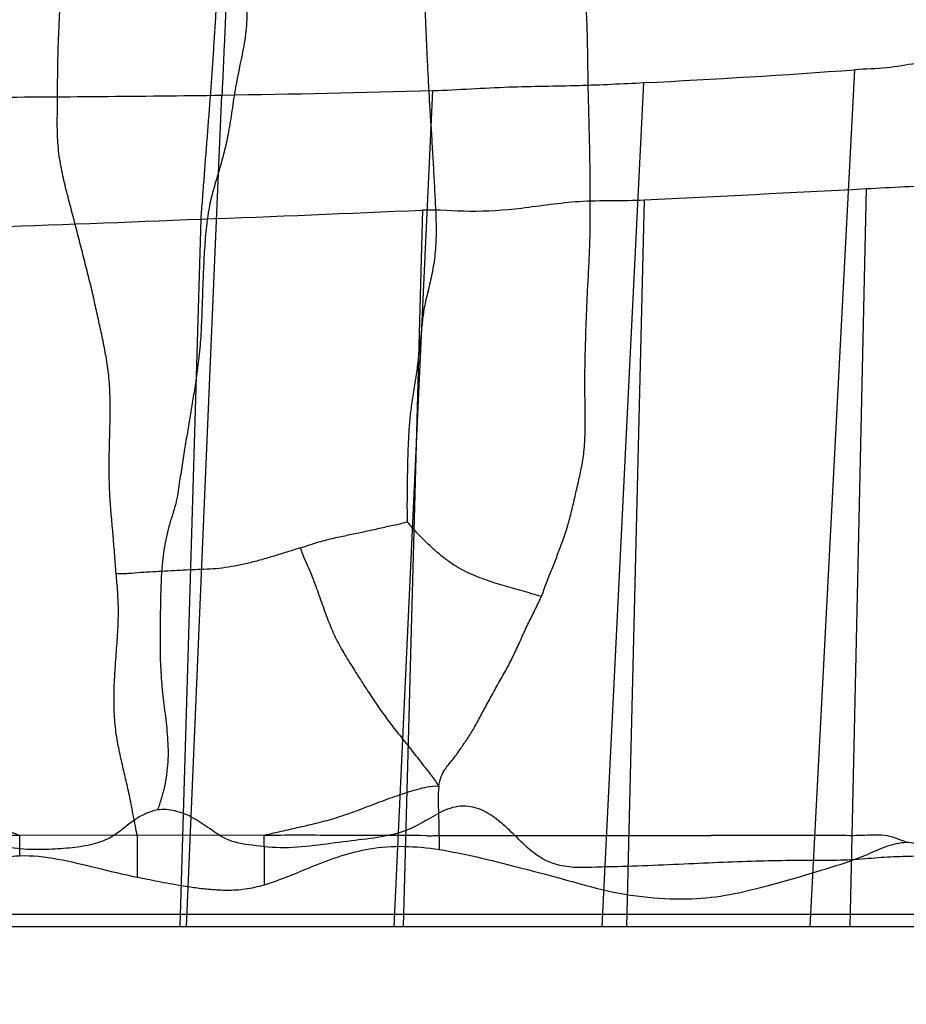
# Model space of a CAD drawing. Units: millimetres. Extents: x -605616136 to 17, y -1703671404 to 113.
# Drawn here: x -605612137 to -605612123, y -1703669866 to -1703669850 of the extents above; entities that cross this region are included whole.
import ezdxf

# ---------------------------------------------------------------- set-up
doc = ezdxf.new("R2010")
doc.units = ezdxf.units.MM
doc.layers.get('0').update_dxf_attribs({"lineweight": 9, "true_color": 0x1c1c1c})
doc.layers.get('Defpoints').update_dxf_attribs({"color": 3, "lineweight": 0})
doc.layers.add('06___PRT_ALL_SURFS', color=7, linetype='Continuous')
doc.styles.add('2F обычный', font='Montserrat-Light.ttf', dxfattribs={"width": 0.8})
doc.dimstyles.new('stroitelniy3', dxfattribs={"dimtxt": 80, "dimasz": 30, "dimexe": 5, "dimexo": 10, "dimgap": 20, "dimtad": 1, "dimtoh": 1, "dimdec": 0, "dimrnd": 5, "dimtxsty": '2F обычный', "dimblk": 'ARCHTICK', "dimcen": 0.09, "dimdle": 2, "dimadec": 0, "dimazin": 2, "dimtfac": 1, "dimtdec": 0, "dimtmove": 1, "dimatfit": 3, "dimfxl": 10, "dimtfill": 1, "dimtolj": 1, "dimtzin": 0, "dimarcsym": 1})

# ---------------------------------------------------------------- blocks, each defined once
blk = doc.blocks.new('_ArchTick')
at = {"color": 0, "linetype": 'ByBlock', "const_width": 0.15}
blk.add_lwpolyline([(-0.5, -0.5), (0.5, 0.5)], dxfattribs=at)
blk = doc.blocks.new('*D249')
at = {"color": 0, "lineweight": -2, "transparency": 16777216}
for p, q in [((-605611076.046, -1703669900.464), (-605611076.046, -1703668695.178)), ((-605612009.13, -1703668697.178), (-605611071.046, -1703668697.178)), ((-605612221.848, -1703669898.464), (-605611071.046, -1703669898.464))]:
    blk.add_line(p, q, dxfattribs=at)
at = {"layer": 'Defpoints', "color": 0, "lineweight": 30, "transparency": 16777216}
for p in [(-605612019.13, -1703668697.178), (-605611076.046, -1703668697.178), (-605612231.848, -1703669898.464, 23.313)]:
    blk.add_point(p, dxfattribs=at)
at = {"color": 0, "lineweight": -2, "transparency": 16777216, "xscale": 25, "yscale": 25, "zscale": 25}
for p, rotation in [((-605611076.046, -1703668697.178), 90), ((-605611076.046, -1703669898.464), 270)]:
    blk.add_blockref('_ArchTick', p, dxfattribs=dict(at, rotation=rotation))
at = {"color": 0, "transparency": 16777216, "insert": (-605611121.403, -1703669297.821), "char_height": 50, "attachment_point": 5, "rotation": 90, "style": '2F обычный', "bg_fill": 3, "box_fill_scale": 1.1, "bg_fill_color": 256, "bg_fill_true_color": 13158600, "bg_fill_transparency": 0}
blk.add_mtext('\\A1;1200', dxfattribs=at)

msp = doc.modelspace()

# ---------------------------------------------------------------- linework, layer by layer
at = {"layer": '06___PRT_ALL_SURFS', "color": 0, "linetype": 'Continuous', "extrusion": (-0.681998, 1e-16, 0.731354)}
for p, q in [((-605612124.279, -1703669864.964, 137.758), (-605612123.538, -1703669850.83, 138.449)), ((-605612127.709, -1703669864.964, 134.56), (-605612127.019, -1703669851.043, 135.203)), ((-605612131.14, -1703669864.964, 131.36), (-605612130.502, -1703669851.173, 131.955)), ((-605612134.569, -1703669864.964, 128.162), (-605612133.984, -1703669851.249, 128.708)), ((-605612123.352, -1703669852.792, 138.622), (-605612123.62, -1703669864.964, 138.373)), ((-605612127.015, -1703669852.977, 135.207), (-605612127.306, -1703669864.964, 134.935)), ((-605612130.676, -1703669853.143, 131.793), (-605612130.992, -1703669864.964, 131.498)), ((-605612134.335, -1703669853.293, 128.381), (-605612134.677, -1703669864.964, 128.062)), ((-605612133.291, -1703669863.464, 129.355), (-605612137.323, -1703669863.459, 125.595)), ((-605612137.323, -1703669863.464, 125.595), (-605612137.323, -1703669863.798, 125.595)), ((-605612135.385, -1703669863.464, 127.402), (-605612135.385, -1703669864.15, 127.402)), ((-605612130.402, -1703669863.464, 132.048), (-605612125.908, -1703669863.464, 136.239)), ((-605612130.402, -1703669863.464, 132.048), (-605612130.402, -1703669863.695, 132.048)), ((-605612262.191, -1703669864.764, 9.153), (-605612033.957, -1703669864.764, 221.985)), ((-605612249.434, -1703669864.964, 21.049), (-605612033.97, -1703669864.964, 221.973))]:
    msp.add_line(p, q, dxfattribs=at)
for centre, radius, start, end in [((1703669599.315, -442916587.548, 413026576.342), 251.886, 2.02849, 3.11198), ((1703669448.253, -442916592.227, 413026576.342), 403.015, 0.57874, 1.25571), ((1703668754.189, -442916597.617, 413026576.342), 1097.102, 0.207543, 0.494074), ((1703668006.27, -442916644.189, 413026576.342), 1847.87, 2.033287, 2.188677), ((1703668832.408, -442916616.709, 413026576.342), 1021.273, 1.575163, 1.855941), ((1703668633.05, -442916624.779, 413026576.342), 1220.779, 1.462213, 1.696566)]:
    msp.add_arc(centre, radius, start, end, dxfattribs=at)
at = {"layer": '06___PRT_ALL_SURFS', "color": 0, "linetype": 'Continuous'}
for points, knots in [([(-605612127.956, -1703669850.151, 134.329), (-605612127.96, -1703669850.044, 134.325), (-605612127.97, -1703669849.832, 134.316), (-605612127.983, -1703669849.515, 134.304), (-605612127.99, -1703669849.2, 134.297), (-605612127.993, -1703669848.886, 134.295), (-605612127.985, -1703669848.573, 134.302), (-605612127.956, -1703669848.264, 134.329), (-605612127.914, -1703669847.965, 134.368), (-605612127.87, -1703669847.676, 134.41), (-605612127.831, -1703669847.398, 134.446), (-605612127.8, -1703669847.127, 134.474), (-605612127.779, -1703669846.861, 134.495), (-605612127.759, -1703669846.593, 134.513), (-605612127.736, -1703669846.319, 134.534), (-605612127.705, -1703669846.034, 134.563), (-605612127.684, -1703669845.841, 134.583), (-605612127.674, -1703669845.742, 134.593)], [0, 0, 0, 0, 0.0725, 0.143443, 0.214332, 0.285118, 0.355654, 0.425775, 0.49481, 0.561438, 0.625044, 0.686179, 0.745994, 0.806068, 0.867764, 0.932576, 1, 1, 1, 1]), ([(-605612133.78, -1703669846.015, 128.898), (-605612133.785, -1703669846.131, 128.894), (-605612133.793, -1703669846.363, 128.886), (-605612133.805, -1703669846.71, 128.875), (-605612133.817, -1703669847.057, 128.864), (-605612133.828, -1703669847.404, 128.853), (-605612133.84, -1703669847.751, 128.842), (-605612133.851, -1703669848.1, 128.832), (-605612133.864, -1703669848.449, 128.82), (-605612133.877, -1703669848.799, 128.808), (-605612133.892, -1703669849.148, 128.794), (-605612133.907, -1703669849.498, 128.78), (-605612133.922, -1703669849.847, 128.766), (-605612133.937, -1703669850.197, 128.752), (-605612133.953, -1703669850.548, 128.737), (-605612133.968, -1703669850.899, 128.723), (-605612133.979, -1703669851.133, 128.713), (-605612133.984, -1703669851.249, 128.708)], [0, 0, 0, 0, 0.066309, 0.132622, 0.198916, 0.265197, 0.331502, 0.397982, 0.464712, 0.531579, 0.598454, 0.665256, 0.731945, 0.798739, 0.865857, 0.932978, 1, 1, 1, 1]), ([(-605612133.755, -1703669847.71, 128.922), (-605612133.753, -1703669847.846, 128.924), (-605612133.745, -1703669848.113, 128.931), (-605612133.721, -1703669848.504, 128.953), (-605612133.681, -1703669848.879, 128.99), (-605612133.629, -1703669849.244, 129.039), (-605612133.579, -1703669849.612, 129.086), (-605612133.565, -1703669850, 129.099), (-605612133.611, -1703669850.392, 129.056), (-605612133.693, -1703669850.778, 128.979), (-605612133.771, -1703669851.163, 128.907), (-605612133.824, -1703669851.539, 128.857), (-605612133.878, -1703669851.882, 128.807), (-605612133.945, -1703669852.184, 128.744), (-605612134.021, -1703669852.457, 128.673), (-605612134.102, -1703669852.723, 128.598), (-605612134.151, -1703669852.902, 128.552), (-605612134.174, -1703669852.996, 128.531)], [0, 0, 0, 0, 0.075096, 0.147786, 0.21716, 0.28495, 0.353325, 0.424475, 0.498284, 0.572233, 0.646715, 0.719488, 0.784155, 0.840829, 0.893604, 0.945885, 1, 1, 1, 1]), ([(-605612134.004, -1703669848.516, 128.689), (-605612134.009, -1703669848.623, 128.685), (-605612134.021, -1703669848.836, 128.674), (-605612134.041, -1703669849.156, 128.655), (-605612134.061, -1703669849.475, 128.636), (-605612134.081, -1703669849.793, 128.617), (-605612134.101, -1703669850.112, 128.599), (-605612134.121, -1703669850.431, 128.58), (-605612134.142, -1703669850.75, 128.561), (-605612134.164, -1703669851.069, 128.54), (-605612134.188, -1703669851.387, 128.518), (-605612134.213, -1703669851.705, 128.495), (-605612134.237, -1703669852.022, 128.472), (-605612134.262, -1703669852.34, 128.449), (-605612134.286, -1703669852.657, 128.426), (-605612134.31, -1703669852.975, 128.404), (-605612134.327, -1703669853.187, 128.388), (-605612134.335, -1703669853.293, 128.381)], [0, 0, 0, 0, 0.066938, 0.133735, 0.200416, 0.267089, 0.33378, 0.400506, 0.467295, 0.53405, 0.600641, 0.667176, 0.733725, 0.800243, 0.866765, 0.933362, 1, 1, 1, 1]), ([(-605612136.145, -1703669854.407, 126.693), (-605612136.17, -1703669854.307, 126.669), (-605612136.221, -1703669854.105, 126.622), (-605612136.298, -1703669853.802, 126.55), (-605612136.376, -1703669853.498, 126.477), (-605612136.456, -1703669853.195, 126.403), (-605612136.536, -1703669852.89, 126.328), (-605612136.613, -1703669852.577, 126.257), (-605612136.675, -1703669852.248, 126.199), (-605612136.704, -1703669851.899, 126.172), (-605612136.701, -1703669851.54, 126.174), (-605612136.697, -1703669851.18, 126.178), (-605612136.695, -1703669850.825, 126.18), (-605612136.688, -1703669850.478, 126.187), (-605612136.674, -1703669850.139, 126.2), (-605612136.657, -1703669849.803, 126.215), (-605612136.643, -1703669849.579, 126.229), (-605612136.635, -1703669849.468, 126.236)], [0, 0, 0, 0, 0.062822, 0.126593, 0.190168, 0.253622, 0.317441, 0.382367, 0.449201, 0.518403, 0.589857, 0.661728, 0.732058, 0.800337, 0.867245, 0.933513, 1, 1, 1, 1]), ([(-605612130.637, -1703669849.712, 131.829), (-605612130.633, -1703669849.824, 131.832), (-605612130.625, -1703669850.053, 131.84), (-605612130.61, -1703669850.397, 131.854), (-605612130.595, -1703669850.744, 131.869), (-605612130.577, -1703669851.091, 131.885), (-605612130.557, -1703669851.439, 131.904), (-605612130.534, -1703669851.787, 131.926), (-605612130.512, -1703669852.137, 131.946), (-605612130.493, -1703669852.487, 131.963), (-605612130.474, -1703669852.837, 131.981), (-605612130.456, -1703669853.186, 131.998), (-605612130.445, -1703669853.532, 132.008), (-605612130.463, -1703669853.869, 131.991), (-605612130.513, -1703669854.185, 131.945), (-605612130.57, -1703669854.431, 131.892), (-605612130.617, -1703669854.617, 131.848), (-605612130.637, -1703669854.708, 131.829), (-605612130.645, -1703669854.753, 131.822)], [0, 0, 0, 0, 0.066525, 0.134951, 0.203357, 0.271788, 0.340366, 0.409188, 0.478158, 0.547182, 0.616296, 0.685439, 0.753885, 0.820353, 0.883884, 0.944098, 0.972853, 1, 1, 1, 1]), ([(-605612127.985, -1703669855.426, 134.302), (-605612127.982, -1703669855.309, 134.305), (-605612127.975, -1703669855.076, 134.312), (-605612127.962, -1703669854.725, 134.323), (-605612127.945, -1703669854.375, 134.339), (-605612127.925, -1703669854.024, 134.358), (-605612127.91, -1703669853.673, 134.372), (-605612127.905, -1703669853.32, 134.377), (-605612127.905, -1703669852.968, 134.377), (-605612127.907, -1703669852.615, 134.375), (-605612127.911, -1703669852.263, 134.371), (-605612127.918, -1703669851.91, 134.364), (-605612127.929, -1703669851.558, 134.354), (-605612127.937, -1703669851.205, 134.347), (-605612127.943, -1703669850.851, 134.341), (-605612127.948, -1703669850.5, 134.337), (-605612127.952, -1703669850.267, 134.333), (-605612127.956, -1703669850.151, 134.329)], [0, 0, 0, 0, 0.066367, 0.132796, 0.199341, 0.26598, 0.332658, 0.399408, 0.466213, 0.533008, 0.59978, 0.666571, 0.733436, 0.800359, 0.867299, 0.934236, 1, 1, 1, 1]), ([(-605612120.06, -1703669850.542, 141.693), (-605612120.153, -1703669850.551, 141.605), (-605612120.34, -1703669850.629, 141.431), (-605612120.637, -1703669850.69, 141.154), (-605612120.96, -1703669850.69, 140.853), (-605612121.309, -1703669850.675, 140.528), (-605612121.686, -1703669850.684, 140.176), (-605612122.095, -1703669850.694, 139.795), (-605612122.541, -1703669850.718, 139.379), (-605612123.023, -1703669850.819, 138.93), (-605612123.362, -1703669850.817, 138.613), (-605612123.538, -1703669850.83, 138.449)], [0, 0, 0, 0, 0.080637, 0.165978, 0.257627, 0.357692, 0.465504, 0.582037, 0.709089, 0.848265, 1, 1, 1, 1]), ([(-605612130.502, -1703669851.173, 131.955), (-605612130.084, -1703669851.161, 132.345), (-605612129.281, -1703669851.101, 133.094), (-605612128.119, -1703669851.098, 134.177), (-605612127.376, -1703669851.06, 134.87), (-605612127.019, -1703669851.043, 135.203)], [0, 0, 0, 0, 0.359976, 0.69228, 1, 1, 1, 1]), ([(-605612123.352, -1703669852.792, 138.622), (-605612122.928, -1703669852.77, 139.018), (-605612122.084, -1703669852.715, 139.805), (-605612120.858, -1703669852.802, 140.948), (-605612120.067, -1703669852.611, 141.686), (-605612119.69, -1703669852.59, 142.038)], [0, 0, 0, 0, 0.347032, 0.691258, 1, 1, 1, 1]), ([(-605612134.174, -1703669852.996, 128.531), (-605612134.197, -1703669853.101, 128.51), (-605612134.235, -1703669853.331, 128.474), (-605612134.269, -1703669853.693, 128.442), (-605612134.289, -1703669854.07, 128.423), (-605612134.304, -1703669854.443, 128.41), (-605612134.315, -1703669854.812, 128.399), (-605612134.33, -1703669855.188, 128.386), (-605612134.361, -1703669855.561, 128.357), (-605612134.406, -1703669855.91, 128.315), (-605612134.456, -1703669856.22, 128.268), (-605612134.504, -1703669856.504, 128.223), (-605612134.55, -1703669856.779, 128.181), (-605612134.596, -1703669857.06, 128.138), (-605612134.643, -1703669857.353, 128.093), (-605612134.682, -1703669857.608, 128.057), (-605612134.712, -1703669857.824, 128.029), (-605612134.733, -1703669857.934, 128.01), (-605612134.748, -1703669857.99, 127.996)], [0, 0, 0, 0, 0.065143, 0.139254, 0.215785, 0.28908, 0.360364, 0.434337, 0.511431, 0.582717, 0.643816, 0.699585, 0.754657, 0.811151, 0.869998, 0.932291, 0.964965, 1, 1, 1, 1]), ([(-605612130.676, -1703669853.143, 131.793), (-605612130.416, -1703669853.131, 132.036), (-605612129.87, -1703669853.186, 132.544), (-605612129.007, -1703669853.12, 133.349), (-605612128.051, -1703669852.965, 134.24), (-605612127.373, -1703669852.995, 134.873), (-605612127.015, -1703669852.977, 135.207)], [0, 0, 0, 0, 0.213361, 0.446407, 0.706501, 1, 1, 1, 1]), ([(-605612135.731, -1703669859.141, 127.079), (-605612135.739, -1703669859.04, 127.071), (-605612135.755, -1703669858.839, 127.057), (-605612135.777, -1703669858.54, 127.036), (-605612135.804, -1703669858.244, 127.01), (-605612135.831, -1703669857.943, 126.985), (-605612135.845, -1703669857.627, 126.973), (-605612135.846, -1703669857.29, 126.972), (-605612135.839, -1703669856.936, 126.979), (-605612135.828, -1703669856.575, 126.988), (-605612135.827, -1703669856.22, 126.989), (-605612135.849, -1703669855.882, 126.969), (-605612135.894, -1703669855.567, 126.927), (-605612135.953, -1703669855.27, 126.872), (-605612136.016, -1703669854.982, 126.813), (-605612136.08, -1703669854.695, 126.754), (-605612136.123, -1703669854.503, 126.713), (-605612136.145, -1703669854.407, 126.693)], [0, 0, 0, 0, 0.063501, 0.126449, 0.188201, 0.250196, 0.315706, 0.386127, 0.460756, 0.537219, 0.611988, 0.682382, 0.748714, 0.812411, 0.874884, 0.937026, 1, 1, 1, 1]), ([(-605612130.645, -1703669854.753, 131.822), (-605612130.653, -1703669854.794, 131.814), (-605612130.665, -1703669854.876, 131.803), (-605612130.683, -1703669855.04, 131.787), (-605612130.705, -1703669855.245, 131.766), (-605612130.732, -1703669855.497, 131.741), (-605612130.764, -1703669855.762, 131.711), (-605612130.805, -1703669856.035, 131.673), (-605612130.85, -1703669856.307, 131.63), (-605612130.884, -1703669856.566, 131.599), (-605612130.902, -1703669856.808, 131.582), (-605612130.912, -1703669857.034, 131.572), (-605612130.92, -1703669857.253, 131.565), (-605612130.925, -1703669857.469, 131.561), (-605612130.928, -1703669857.683, 131.558), (-605612130.93, -1703669857.894, 131.556), (-605612130.931, -1703669858.095, 131.555), (-605612130.928, -1703669858.226, 131.558), (-605612130.925, -1703669858.287, 131.56)], [0, 0, 0, 0, 0.035915, 0.070353, 0.13917, 0.210044, 0.284966, 0.36475, 0.445033, 0.519162, 0.586188, 0.64914, 0.710197, 0.770729, 0.83087, 0.890005, 0.948411, 1, 1, 1, 1]), ([(-605612128.713, -1703669859.522, 133.623), (-605612128.698, -1703669859.486, 133.637), (-605612128.669, -1703669859.41, 133.664), (-605612128.613, -1703669859.256, 133.717), (-605612128.537, -1703669859.068, 133.787), (-605612128.449, -1703669858.841, 133.87), (-605612128.362, -1703669858.614, 133.95), (-605612128.284, -1703669858.382, 134.024), (-605612128.22, -1703669858.143, 134.083), (-605612128.164, -1703669857.901, 134.135), (-605612128.107, -1703669857.657, 134.188), (-605612128.049, -1703669857.404, 134.243), (-605612128.003, -1703669857.121, 134.285), (-605612127.988, -1703669856.804, 134.3), (-605612127.99, -1703669856.468, 134.298), (-605612127.994, -1703669856.124, 134.294), (-605612127.994, -1703669855.777, 134.294), (-605612127.989, -1703669855.543, 134.298), (-605612127.985, -1703669855.426, 134.302)], [0, 0, 0, 0, 0.029602, 0.059749, 0.120007, 0.179555, 0.239231, 0.298779, 0.357842, 0.416805, 0.475866, 0.536344, 0.602414, 0.677693, 0.757259, 0.837009, 0.917828, 1, 1, 1, 1]), ([(-605612134.748, -1703669857.99, 127.996), (-605612134.764, -1703669858.052, 127.981), (-605612134.802, -1703669858.176, 127.946), (-605612134.861, -1703669858.362, 127.89), (-605612134.909, -1703669858.557, 127.845), (-605612134.956, -1703669858.817, 127.802), (-605612134.986, -1703669859.144, 127.773), (-605612134.999, -1703669859.532, 127.762), (-605612135.004, -1703669859.914, 127.757), (-605612135.007, -1703669860.295, 127.754), (-605612135.002, -1703669860.677, 127.759), (-605612134.973, -1703669861.064, 127.785), (-605612134.923, -1703669861.452, 127.833), (-605612134.878, -1703669861.848, 127.875), (-605612134.867, -1703669862.255, 127.885), (-605612134.915, -1703669862.594, 127.84), (-605612134.983, -1703669862.853, 127.776), (-605612135.025, -1703669862.98, 127.738), (-605612135.046, -1703669863.043, 127.718)], [0, 0, 0, 0, 0.038113, 0.078235, 0.118209, 0.15758, 0.234398, 0.309433, 0.383452, 0.457131, 0.531071, 0.606325, 0.68309, 0.760755, 0.839215, 0.919234, 0.959589, 1, 1, 1, 1]), ([(-605612132.691, -1703669858.718, 129.914), (-605612132.643, -1703669858.702, 129.959), (-605612132.552, -1703669858.672, 130.043), (-605612132.419, -1703669858.63, 130.168), (-605612132.292, -1703669858.594, 130.286), (-605612132.168, -1703669858.563, 130.402), (-605612132.047, -1703669858.536, 130.514), (-605612131.93, -1703669858.512, 130.624), (-605612131.814, -1703669858.488, 130.731), (-605612131.699, -1703669858.464, 130.838), (-605612131.585, -1703669858.439, 130.946), (-605612131.47, -1703669858.414, 131.053), (-605612131.355, -1703669858.387, 131.159), (-605612131.241, -1703669858.362, 131.266), (-605612131.128, -1703669858.339, 131.372), (-605612131.022, -1703669858.315, 131.47), (-605612130.955, -1703669858.297, 131.533), (-605612130.925, -1703669858.287, 131.56)], [0, 0, 0, 0, 0.08305, 0.156415, 0.228655, 0.299187, 0.367367, 0.433114, 0.497815, 0.562483, 0.627328, 0.692313, 0.757102, 0.82133, 0.885243, 0.94915, 1, 1, 1, 1]), ([(-605612128.713, -1703669859.522, 133.623), (-605612128.767, -1703669859.508, 133.573), (-605612128.873, -1703669859.475, 133.474), (-605612129.031, -1703669859.426, 133.327), (-605612129.188, -1703669859.384, 133.18), (-605612129.344, -1703669859.342, 133.035), (-605612129.499, -1703669859.294, 132.89), (-605612129.653, -1703669859.24, 132.747), (-605612129.806, -1703669859.181, 132.604), (-605612129.959, -1703669859.115, 132.461), (-605612130.11, -1703669859.034, 132.32), (-605612130.258, -1703669858.933, 132.182), (-605612130.403, -1703669858.819, 132.047), (-605612130.545, -1703669858.693, 131.915), (-605612130.683, -1703669858.558, 131.786), (-605612130.81, -1703669858.422, 131.668), (-605612130.89, -1703669858.33, 131.594), (-605612130.925, -1703669858.287, 131.56)], [0, 0, 0, 0, 0.067694, 0.134361, 0.200076, 0.265492, 0.330945, 0.396238, 0.461589, 0.527508, 0.594401, 0.662487, 0.731433, 0.800936, 0.87094, 0.941501, 1, 1, 1, 1]), ([(-605612132.691, -1703669858.718, 129.914), (-605612132.757, -1703669858.739, 129.852), (-605612132.892, -1703669858.782, 129.726), (-605612133.098, -1703669858.845, 129.535), (-605612133.306, -1703669858.908, 129.34), (-605612133.515, -1703669858.964, 129.145), (-605612133.723, -1703669859.011, 128.951), (-605612133.928, -1703669859.046, 128.76), (-605612134.13, -1703669859.068, 128.571), (-605612134.33, -1703669859.075, 128.386), (-605612134.528, -1703669859.081, 128.201), (-605612134.726, -1703669859.092, 128.016), (-605612134.925, -1703669859.103, 127.83), (-605612135.125, -1703669859.114, 127.644), (-605612135.326, -1703669859.127, 127.456), (-605612135.494, -1703669859.14, 127.3), (-605612135.629, -1703669859.151, 127.174), (-605612135.697, -1703669859.147, 127.111), (-605612135.731, -1703669859.141, 127.079)], [0, 0, 0, 0, 0.066104, 0.135935, 0.205927, 0.275455, 0.344208, 0.41184, 0.47792, 0.54261, 0.606935, 0.671727, 0.73684, 0.802153, 0.867747, 0.933622, 0.96665, 1, 1, 1, 1]), ([(-605612132.691, -1703669858.718, 129.914), (-605612132.676, -1703669858.77, 129.928), (-605612132.637, -1703669858.869, 129.964), (-605612132.57, -1703669859.012, 130.027), (-605612132.508, -1703669859.16, 130.084), (-605612132.432, -1703669859.36, 130.156), (-605612132.343, -1703669859.612, 130.238), (-605612132.238, -1703669859.91, 130.336), (-605612132.118, -1703669860.194, 130.448), (-605612131.974, -1703669860.455, 130.582), (-605612131.818, -1703669860.705, 130.727), (-605612131.661, -1703669860.953, 130.875), (-605612131.501, -1703669861.199, 131.023), (-605612131.337, -1703669861.44, 131.177), (-605612131.163, -1703669861.67, 131.339), (-605612130.984, -1703669861.895, 131.506), (-605612130.803, -1703669862.122, 131.674), (-605612130.649, -1703669862.319, 131.818), (-605612130.513, -1703669862.493, 131.945), (-605612130.442, -1703669862.594, 132.011), (-605612130.405, -1703669862.653, 132.046)], [0, 0, 0, 0, 0.032892, 0.066545, 0.100179, 0.13368, 0.200175, 0.265376, 0.329402, 0.393701, 0.458572, 0.523447, 0.588117, 0.652908, 0.718159, 0.783754, 0.849438, 0.916805, 0.954301, 1, 1, 1, 1]), ([(-605612135.385, -1703669863.465, 127.402), (-605612135.394, -1703669863.412, 127.393), (-605612135.425, -1703669863.251, 127.365), (-605612135.473, -1703669862.993, 127.32), (-605612135.533, -1703669862.699, 127.263), (-605612135.597, -1703669862.427, 127.204), (-605612135.661, -1703669862.157, 127.144), (-605612135.721, -1703669861.869, 127.088), (-605612135.76, -1703669861.55, 127.052), (-605612135.77, -1703669861.203, 127.042), (-605612135.756, -1703669860.84, 127.055), (-605612135.729, -1703669860.474, 127.081), (-605612135.703, -1703669860.116, 127.105), (-605612135.689, -1703669859.774, 127.118), (-605612135.702, -1703669859.451, 127.106), (-605612135.721, -1703669859.243, 127.088), (-605612135.731, -1703669859.141, 127.079)], [0, 0, 0, 0, 0.036748, 0.113594, 0.181811, 0.24496, 0.308407, 0.375743, 0.449041, 0.528303, 0.61186, 0.696619, 0.779359, 0.857334, 0.930125, 1, 1, 1, 1]), ([(-605612130.405, -1703669862.653, 132.046), (-605612130.399, -1703669862.595, 132.051), (-605612130.373, -1703669862.496, 132.075), (-605612130.312, -1703669862.38, 132.132), (-605612130.249, -1703669862.298, 132.191), (-605612130.166, -1703669862.203, 132.269), (-605612130.072, -1703669862.069, 132.356), (-605612129.958, -1703669861.906, 132.462), (-605612129.846, -1703669861.732, 132.567), (-605612129.739, -1703669861.541, 132.667), (-605612129.629, -1703669861.332, 132.769), (-605612129.509, -1703669861.11, 132.881), (-605612129.38, -1703669860.884, 133.002), (-605612129.251, -1703669860.655, 133.122), (-605612129.135, -1703669860.417, 133.23), (-605612129.028, -1703669860.179, 133.33), (-605612128.923, -1703669859.949, 133.428), (-605612128.814, -1703669859.735, 133.529), (-605612128.745, -1703669859.593, 133.593), (-605612128.713, -1703669859.522, 133.623)], [0, 0, 0, 0, 0.044254, 0.079335, 0.108539, 0.135603, 0.192483, 0.250461, 0.309115, 0.369776, 0.435271, 0.506665, 0.581079, 0.655437, 0.728446, 0.79994, 0.869517, 0.936407, 1, 1, 1, 1]), ([(-605612137.323, -1703669863.464, 125.595), (-605612137.412, -1703669863.43, 125.512), (-605612137.617, -1703669863.346, 125.32), (-605612137.934, -1703669863.218, 125.025), (-605612138.276, -1703669863.101, 124.705), (-605612138.619, -1703669862.983, 124.386), (-605612138.971, -1703669862.841, 124.057), (-605612139.335, -1703669862.674, 123.718), (-605612139.707, -1703669862.494, 123.372), (-605612140.018, -1703669862.342, 123.081), (-605612140.27, -1703669862.221, 122.846), (-605612140.466, -1703669862.129, 122.663), (-605612140.678, -1703669862.034, 122.466), (-605612140.83, -1703669861.993, 122.324), (-605612140.912, -1703669861.985, 122.247)], [0, 0, 0, 0, 0.073903, 0.171658, 0.263658, 0.356126, 0.454044, 0.557348, 0.662985, 0.768924, 0.82202, 0.876496, 0.934325, 1, 1, 1, 1]), ([(-605612130.405, -1703669862.653, 132.046), (-605612130.471, -1703669862.648, 131.984), (-605612130.594, -1703669862.66, 131.869), (-605612130.771, -1703669862.707, 131.704), (-605612130.938, -1703669862.758, 131.549), (-605612131.157, -1703669862.83, 131.345), (-605612131.428, -1703669862.93, 131.091), (-605612131.748, -1703669863.054, 130.793), (-605612132.061, -1703669863.166, 130.501), (-605612132.367, -1703669863.251, 130.216), (-605612132.671, -1703669863.322, 129.933), (-605612132.978, -1703669863.392, 129.646), (-605612133.185, -1703669863.44, 129.453), (-605612133.291, -1703669863.464, 129.355)], [0, 0, 0, 0, 0.066604, 0.126056, 0.183091, 0.239735, 0.354891, 0.468921, 0.578182, 0.683104, 0.786619, 0.8911, 1, 1, 1, 1]), ([(-605612130.405, -1703669862.653, 132.046), (-605612130.413, -1703669862.728, 132.038), (-605612130.418, -1703669862.885, 132.033), (-605612130.41, -1703669863.101, 132.041), (-605612130.404, -1703669863.296, 132.046), (-605612130.403, -1703669863.409, 132.048), (-605612130.402, -1703669863.464, 132.048)], [0, 0, 0, 0, 0.27694, 0.582512, 0.796786, 1, 1, 1, 1]), ([(-605612135.046, -1703669863.043, 127.718), (-605612135.11, -1703669863.053, 127.658), (-605612135.237, -1703669863.094, 127.54), (-605612135.417, -1703669863.195, 127.371), (-605612135.593, -1703669863.334, 127.208), (-605612135.791, -1703669863.492, 127.023), (-605612136.054, -1703669863.604, 126.777), (-605612136.378, -1703669863.662, 126.476), (-605612136.748, -1703669863.693, 126.13), (-605612137.153, -1703669863.704, 125.753), (-605612137.582, -1703669863.659, 125.353), (-605612138.031, -1703669863.538, 124.934), (-605612138.517, -1703669863.416, 124.481), (-605612139.065, -1703669863.23, 123.97), (-605612139.699, -1703669863.336, 123.379), (-605612140.358, -1703669863.559, 122.764), (-605612141.03, -1703669863.717, 122.138), (-605612141.658, -1703669863.855, 121.552), (-605612142.23, -1703669863.938, 121.018), (-605612142.755, -1703669863.828, 120.529), (-605612143.224, -1703669863.579, 120.091), (-605612143.69, -1703669863.389, 119.657), (-605612144.127, -1703669863.182, 119.25), (-605612144.552, -1703669863.032, 118.853), (-605612144.957, -1703669863.051, 118.475), (-605612145.312, -1703669863.163, 118.145), (-605612145.63, -1703669863.275, 117.848), (-605612145.945, -1703669863.363, 117.555), (-605612146.268, -1703669863.425, 117.253), (-605612146.487, -1703669863.455, 117.049), (-605612146.596, -1703669863.47, 116.947)], [0, 0, 0, 0, 0.016411, 0.032704, 0.049376, 0.067871, 0.090747, 0.118842, 0.150591, 0.185002, 0.221436, 0.259611, 0.301038, 0.34723, 0.401544, 0.460672, 0.520188, 0.574267, 0.622382, 0.665523, 0.707593, 0.749905, 0.788936, 0.824897, 0.86069, 0.890546, 0.917166, 0.9441, 0.972039, 1, 1, 1, 1]), ([(-605612104.747, -1703669864.078, 155.972), (-605612104.862, -1703669864.084, 155.865), (-605612105.09, -1703669864.029, 155.652), (-605612105.403, -1703669863.853, 155.36), (-605612105.697, -1703669863.648, 155.086), (-605612105.983, -1703669863.472, 154.82), (-605612106.252, -1703669863.284, 154.569), (-605612106.556, -1703669863.212, 154.285), (-605612106.878, -1703669863.276, 153.985), (-605612107.235, -1703669863.34, 153.652), (-605612107.629, -1703669863.3, 153.284), (-605612108.037, -1703669863.2, 152.904), (-605612108.43, -1703669863.239, 152.538), (-605612108.748, -1703669863.403, 152.241), (-605612109.014, -1703669863.567, 151.992), (-605612109.286, -1703669863.682, 151.739), (-605612109.576, -1703669863.662, 151.469), (-605612109.868, -1703669863.568, 151.197), (-605612110.177, -1703669863.463, 150.908), (-605612110.517, -1703669863.348, 150.591), (-605612110.9, -1703669863.215, 150.234), (-605612111.346, -1703669863.1, 149.819), (-605612111.833, -1703669863.186, 149.364), (-605612112.303, -1703669863.44, 148.926), (-605612112.79, -1703669863.684, 148.472), (-605612113.308, -1703669863.893, 147.988), (-605612113.836, -1703669864.049, 147.497), (-605612114.339, -1703669864.056, 147.027), (-605612114.753, -1703669863.864, 146.641), (-605612115.09, -1703669863.667, 146.327), (-605612115.389, -1703669863.498, 146.048), (-605612115.669, -1703669863.356, 145.787), (-605612115.944, -1703669863.268, 145.53), (-605612116.217, -1703669863.238, 145.276), (-605612116.471, -1703669863.351, 145.039), (-605612116.732, -1703669863.498, 144.796), (-605612117.056, -1703669863.576, 144.493), (-605612117.433, -1703669863.594, 144.142), (-605612117.849, -1703669863.624, 143.754), (-605612118.291, -1703669863.671, 143.342), (-605612118.751, -1703669863.715, 142.913), (-605612119.215, -1703669863.761, 142.48), (-605612119.665, -1703669863.812, 142.06), (-605612120.085, -1703669863.872, 141.669), (-605612120.457, -1703669863.845, 141.322), (-605612120.757, -1703669863.709, 141.042), (-605612121.003, -1703669863.557, 140.813), (-605612121.255, -1703669863.472, 140.578), (-605612121.514, -1703669863.511, 140.336), (-605612121.767, -1703669863.63, 140.1), (-605612122.048, -1703669863.755, 139.838), (-605612122.382, -1703669863.805, 139.527), (-605612122.756, -1703669863.811, 139.178), (-605612123.165, -1703669863.83, 138.797), (-605612123.609, -1703669863.873, 138.383), (-605612124.093, -1703669863.878, 137.931), (-605612124.62, -1703669863.875, 137.44), (-605612125.19, -1703669863.889, 136.908), (-605612125.803, -1703669863.911, 136.337), (-605612126.452, -1703669863.94, 135.731), (-605612127.124, -1703669863.972, 135.105), (-605612127.777, -1703669863.985, 134.496), (-605612128.36, -1703669864.011, 133.952), (-605612128.814, -1703669863.803, 133.529), (-605612129.105, -1703669863.502, 133.258), (-605612129.358, -1703669863.265, 133.022), (-605612129.62, -1703669863.064, 132.777), (-605612129.93, -1703669862.954, 132.489), (-605612130.266, -1703669863.008, 132.175), (-605612130.586, -1703669863.202, 131.877), (-605612130.941, -1703669863.398, 131.546), (-605612131.372, -1703669863.498, 131.143), (-605612131.864, -1703669863.552, 130.685), (-605612132.396, -1703669863.625, 130.189), (-605612132.944, -1703669863.685, 129.678), (-605612133.454, -1703669863.635, 129.202), (-605612133.891, -1703669863.566, 128.795), (-605612134.205, -1703669863.335, 128.502), (-605612134.478, -1703669863.153, 128.247), (-605612134.758, -1703669863.045, 127.986), (-605612134.952, -1703669863.028, 127.805), (-605612135.046, -1703669863.043, 127.718)], [0, 0, 0, 0, 0.011117, 0.021855, 0.032628, 0.042935, 0.052063, 0.061628, 0.072063, 0.083324, 0.096265, 0.109943, 0.123212, 0.133572, 0.142589, 0.151431, 0.160676, 0.170127, 0.180304, 0.191418, 0.203904, 0.218395, 0.234853, 0.250371, 0.267058, 0.284891, 0.302382, 0.319033, 0.332598, 0.344105, 0.354423, 0.363831, 0.372859, 0.381649, 0.389726, 0.398314, 0.408863, 0.421179, 0.434672, 0.449, 0.463935, 0.4791, 0.493882, 0.507503, 0.519777, 0.529464, 0.537741, 0.54586, 0.554075, 0.562451, 0.571661, 0.582467, 0.594615, 0.607774, 0.621939, 0.63748, 0.654432, 0.67275, 0.692467, 0.713466, 0.735441, 0.757181, 0.776593, 0.791269, 0.802149, 0.811612, 0.820889, 0.830982, 0.841913, 0.852776, 0.864596, 0.878762, 0.894679, 0.912171, 0.93037, 0.947477, 0.961589, 0.972136, 0.981486, 0.990905, 1, 1, 1, 1]), ([(-605612137.323, -1703669863.464, 125.595), (-605612137.402, -1703669863.464, 125.521), (-605612137.564, -1703669863.474, 125.369), (-605612137.726, -1703669863.464, 125.218), (-605612137.809, -1703669863.462, 125.141)], [0, 0, 0, 0, 0.489186, 1, 1, 1, 1]), ([(-605612130.604, -1703669863.467, 131.86), (-605612130.882, -1703669863.463, 131.601), (-605612131.393, -1703669863.464, 131.124), (-605612132.105, -1703669863.467, 130.46), (-605612132.723, -1703669863.454, 129.884), (-605612133.107, -1703669863.464, 129.526), (-605612133.291, -1703669863.464, 129.355)], [0, 0, 0, 0, 0.309932, 0.571325, 0.794832, 1, 1, 1, 1]), ([(-605612133.291, -1703669863.464, 129.355), (-605612133.291, -1703669863.6, 129.355), (-605612133.288, -1703669863.87, 129.357), (-605612133.285, -1703669864.141, 129.36), (-605612133.285, -1703669864.276, 129.36)], [0, 0, 0, 0, 0.5, 1, 1, 1, 1]), ([(-605612130.604, -1703669863.467, 131.86), (-605612130.57, -1703669863.468, 131.892), (-605612130.503, -1703669863.467, 131.954), (-605612130.435, -1703669863.464, 132.017), (-605612130.402, -1703669863.464, 132.048)], [0, 0, 0, 0, 0.508081, 1, 1, 1, 1]), ([(-605612122.689, -1703669863.578, 139.24), (-605612122.806, -1703669863.523, 139.131), (-605612123.049, -1703669863.437, 138.905), (-605612123.435, -1703669863.472, 138.545), (-605612123.845, -1703669863.462, 138.163), (-605612124.297, -1703669863.465, 137.741), (-605612124.789, -1703669863.464, 137.283), (-605612125.33, -1703669863.465, 136.778), (-605612125.708, -1703669863.464, 136.426), (-605612125.908, -1703669863.465, 136.239)], [0, 0, 0, 0, 0.114815, 0.22912, 0.35702, 0.497002, 0.648715, 0.814241, 1, 1, 1, 1]), ([(-605612122.689, -1703669863.576, 139.24), (-605612122.584, -1703669863.574, 139.339), (-605612122.382, -1703669863.612, 139.527), (-605612122.121, -1703669863.764, 139.771), (-605612121.894, -1703669863.924, 139.982), (-605612121.678, -1703669864.056, 140.183), (-605612121.449, -1703669864.144, 140.397), (-605612121.213, -1703669864.094, 140.618), (-605612120.985, -1703669863.999, 140.829), (-605612120.759, -1703669863.879, 141.04), (-605612120.524, -1703669863.744, 141.26), (-605612120.261, -1703669863.598, 141.505), (-605612120.072, -1703669863.508, 141.681), (-605612119.969, -1703669863.464, 141.777)], [0, 0, 0, 0, 0.110469, 0.208405, 0.294981, 0.375942, 0.455986, 0.538609, 0.620854, 0.704191, 0.791139, 0.887575, 1, 1, 1, 1]), ([(-605612133.285, -1703669864.276, 129.36), (-605612133.014, -1703669864.197, 129.613), (-605612132.447, -1703669863.943, 130.141), (-605612131.494, -1703669863.606, 131.03), (-605612130.782, -1703669863.635, 131.694), (-605612130.402, -1703669863.695, 132.048)], [0, 0, 0, 0, 0.283645, 0.608883, 1, 1, 1, 1]), ([(-605612130.402, -1703669863.695, 132.048), (-605612130.194, -1703669863.73, 132.243), (-605612129.759, -1703669863.816, 132.648), (-605612129.083, -1703669863.989, 133.278), (-605612128.363, -1703669864.175, 133.95), (-605612127.621, -1703669864.395, 134.642), (-605612126.877, -1703669864.504, 135.336), (-605612126.175, -1703669864.524, 135.99), (-605612125.548, -1703669864.438, 136.574), (-605612125.004, -1703669864.302, 137.082), (-605612124.522, -1703669864.168, 137.532), (-605612124.088, -1703669864.037, 137.936), (-605612123.695, -1703669863.915, 138.303), (-605612123.34, -1703669863.784, 138.634), (-605612123.018, -1703669863.632, 138.934), (-605612122.798, -1703669863.578, 139.139), (-605612122.689, -1703669863.576, 139.24)], [0, 0, 0, 0, 0.080333, 0.16805, 0.263219, 0.361048, 0.458699, 0.549362, 0.629408, 0.699227, 0.761336, 0.8177, 0.869273, 0.915758, 0.958315, 1, 1, 1, 1]), ([(-605612140.386, -1703669864.174, 122.738), (-605612140.264, -1703669864.176, 122.852), (-605612140.014, -1703669864.174, 123.085), (-605612139.625, -1703669864.188, 123.448), (-605612139.211, -1703669864.198, 123.834), (-605612138.78, -1703669864.136, 124.236), (-605612138.337, -1703669864.013, 124.649), (-605612137.855, -1703669863.866, 125.098), (-605612137.51, -1703669863.805, 125.42), (-605612137.323, -1703669863.798, 125.595)], [0, 0, 0, 0, 0.117911, 0.242904, 0.37908, 0.51956, 0.663114, 0.818181, 1, 1, 1, 1]), ([(-605612137.323, -1703669863.798, 125.595), (-605612137.114, -1703669863.789, 125.789), (-605612136.691, -1703669863.84, 126.184), (-605612136.049, -1703669863.999, 126.782), (-605612135.612, -1703669864.103, 127.19), (-605612135.385, -1703669864.15, 127.402)], [0, 0, 0, 0, 0.320239, 0.647469, 1, 1, 1, 1]), ([(-605612135.385, -1703669864.15, 127.402), (-605612135.33, -1703669864.161, 127.453), (-605612135.216, -1703669864.184, 127.56), (-605612135.038, -1703669864.219, 127.725), (-605612134.846, -1703669864.256, 127.904), (-605612134.639, -1703669864.292, 128.097), (-605612134.413, -1703669864.326, 128.308), (-605612134.165, -1703669864.355, 128.539), (-605612133.891, -1703669864.37, 128.795), (-605612133.593, -1703669864.353, 129.072), (-605612133.389, -1703669864.306, 129.263), (-605612133.285, -1703669864.276, 129.36)], [0, 0, 0, 0, 0.078968, 0.163651, 0.25488, 0.353502, 0.460545, 0.577625, 0.70696, 0.849001, 1, 1, 1, 1])]:
    msp.add_open_spline(points, degree=3, knots=knots, dxfattribs=at)

# ---------------------------------------------------------------- next in the draw order: dimensions: what is measured, and where the dimension line sits
at = {"color": 252}
dim = msp.add_linear_dim(base=(-605611076.046, -1703668697.178), p1=(-605612231.848, -1703669898.464, 23.313), p2=(-605612019.13, -1703668697.178), angle=90, dimstyle='stroitelniy3', override={"dimtxt": 50, "dimasz": 25}, dxfattribs=at)
dim.commit()
dim.dimension.update_dxf_attribs({"geometry": '*D249', "text_midpoint": (-605611121.403, -1703669297.821)})

doc.saveas('drawing.dxf')
